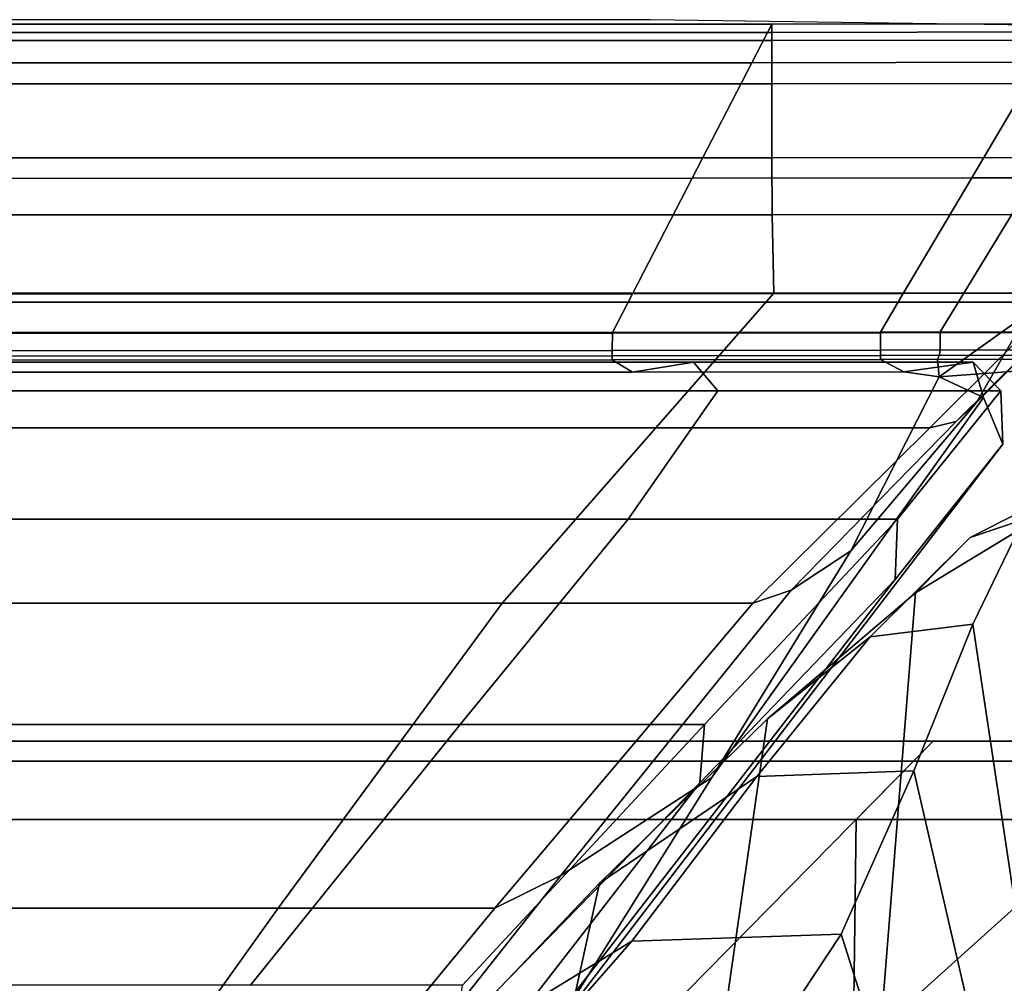
# Model space of a CAD drawing. Units: metres. Extents: x 55.1 to 107.1, y -32.4 to 4.6.
# Drawn here: x 93.8 to 94, y 3.4 to 3.5 of the extents above; entities that cross this region are included whole.
import ezdxf

# ---------------------------------------------------------------- set-up
doc = ezdxf.new("R2010")
doc.units = ezdxf.units.M
doc.header["$MEASUREMENT"] = 0
doc.linetypes.add('AUSGEZOGEN', pattern=[0])
for name, color, linetype in [('72_SCFG_BOLIA_D3_CH_BACK', 7, 'Continuous'), ('72_SCFG_INSERT', 7, 'Continuous'), ('72_SCX_BOLIA_D2_GRAPHIC', 2, 'AUSGEZOGEN')]:
    doc.layers.add(name, color=color, linetype=linetype)

# ---------------------------------------------------------------- blocks, each defined once
blk = doc.blocks.new('72_SCX_BOLIA_D2_AB0105105')
at = {"layer": '72_SCX_BOLIA_D2_GRAPHIC'}
blk.add_lwpolyline([(2.3158, -0.52014), (2.3158, -0.39726), (2.31437, -0.28186), (2.31534, -0.1618), (2.31534, -0.07336), (2.3173, -0.01223), (2.3173, -0.00405), (2.31308, -0.00405), (2.30906, -0.00174), (2.26358, 0), (2.2458, 0), (2.16251, 0.00117), (2.05649, 0.00117), (1.93144, 0.00117), (1.65004, 0.00117), (1.26201, 0.00117)], dxfattribs=at)
blk = doc.blocks.new('72scfg_bolia225B9531B6AF4472D83297174B1AFC276')
blk.add_blockref('72_SCX_BOLIA_D2_AB0105105', (0, 0))
blk = doc.blocks.new('72SCX_BOLIA_D3_ANCILARY_MARA_2_5_SEATER_SEAT')
for points in [[(2.18373, 0.00038, 0.18735), (2.18025, -0.00634, 0.18453), (2.04009, -0.00636, 0.18453), (2.04212, 0.00036, 0.18735)], [(2.18373, 0.00038, 0.26235), (2.18373, 0.00038, 0.18735), (2.04212, 0.00036, 0.18735), (2.04212, 0.00036, 0.26235)], [(2.18373, 0.00038, 0.26235), (2.04212, 0.00036, 0.26235), (2.04212, 0.00035, 0.47988), (2.18373, 0.00037, 0.47988)], [(2.04212, -0.00107, 0.70192), (2.18373, -0.00105, 0.70192), (2.18373, 0.00037, 0.47988), (2.04212, 0.00035, 0.47988)], [(2.18025, -0.00634, 0.18453), (2.18373, 0.00038, 0.18735), (2.23451, 0.00045, 0.18735), (2.23053, -0.00627, 0.18453)], [(2.18373, 0.00038, 0.18735), (2.18373, 0.00038, 0.26235), (2.23451, 0.00044, 0.26235), (2.23451, 0.00045, 0.18735)], [(2.23451, 0.00044, 0.26235), (2.18373, 0.00038, 0.26235), (2.18373, 0.00037, 0.47988), (2.23451, 0.00043, 0.47988)], [(2.18373, -0.00105, 0.70192), (2.23451, -0.00098, 0.70192), (2.23451, 0.00043, 0.47988), (2.18373, 0.00037, 0.47988)], [(2.18373, -0.00105, 0.70192), (2.04212, -0.00107, 0.70192), (2.04212, -0.00249, 0.79299), (2.18373, -0.00246, 0.79299)], [(2.23451, -0.00098, 0.70192), (2.18373, -0.00105, 0.70192), (2.18373, -0.00246, 0.79299), (2.23451, -0.0024, 0.79299)], [(2.04212, -0.01005, 0.81166), (2.18373, -0.01002, 0.81166), (2.18373, -0.00246, 0.79299), (2.04212, -0.00249, 0.79299)], [(2.18373, -0.01002, 0.81166), (2.23451, -0.00996, 0.81166), (2.23451, -0.0024, 0.79299), (2.18373, -0.00246, 0.79299)], [(2.04009, -0.00636, 0.18453), (2.18025, -0.00634, 0.18453), (2.16982, -0.0265, 0.18359), (2.03401, -0.02652, 0.18359)], [(2.18025, -0.00634, 0.18453), (2.23053, -0.00627, 0.18453), (2.2186, -0.02644, 0.18359), (2.16982, -0.0265, 0.18359)], [(2.23053, -0.00627, 0.18453), (2.24175, -0.00623, 0.18453), (2.22948, -0.0264, 0.18359), (2.2186, -0.02644, 0.18359)], [(2.18373, -0.01002, 0.81166), (2.04212, -0.01005, 0.81166), (2.04212, -0.02293, 0.8216), (2.18373, -0.02291, 0.8216)], [(2.23451, -0.00996, 0.81166), (2.18373, -0.01002, 0.81166), (2.18373, -0.02291, 0.8216), (2.23451, -0.02285, 0.8216)], [(2.04214, -0.03288, 0.82925), (2.18375, -0.03286, 0.82925), (2.18373, -0.02291, 0.8216), (2.04212, -0.02293, 0.8216)], [(2.18375, -0.03286, 0.82925), (2.23453, -0.03281, 0.82925), (2.23451, -0.02285, 0.8216), (2.18373, -0.02291, 0.8216)], [(2.1594, -0.04666, 0.18452), (2.02792, -0.04668, 0.18452), (2.03401, -0.02652, 0.18359), (2.16982, -0.0265, 0.18359)], [(2.20666, -0.0466, 0.18452), (2.1594, -0.04666, 0.18452), (2.16982, -0.0265, 0.18359), (2.2186, -0.02644, 0.18359)], [(2.2172, -0.04656, 0.18452), (2.20666, -0.0466, 0.18452), (2.2186, -0.02644, 0.18359), (2.22948, -0.0264, 0.18359)], [(2.2172, -0.04656, 0.18452), (2.22948, -0.0264, 0.18359), (2.28158, -0.02652, 0.18358), (2.26726, -0.04669, 0.1845)], [(2.18375, -0.03286, 0.82925), (2.04214, -0.03288, 0.82925), (2.04233, -0.04654, 0.83762), (2.18407, -0.04654, 0.83762)], [(2.23453, -0.03281, 0.82925), (2.18375, -0.03286, 0.82925), (2.18407, -0.04654, 0.83762), (2.23489, -0.04654, 0.83762)], [(2.23371, -0.0513, 0.83711), (2.21946, -0.06559, 0.83558), (2.22837, -0.05007, 0.81855), (2.23918, -0.03579, 0.82777)], [(0.05839, -0.0481, 0.2456), (0.05839, -0.0481, 0.24956), (2.23935, -0.0481, 0.24956), (2.23935, -0.0481, 0.2456)], [(0.05839, -0.0481, 0.29456), (2.23935, -0.0481, 0.29456), (2.23935, -0.0481, 0.28923), (0.05839, -0.0481, 0.28923)], [(0.05839, -0.0481, 0.28923), (2.23935, -0.0481, 0.28923), (2.23935, -0.0481, 0.24956), (0.05839, -0.0481, 0.24956)], [(0.05839, -0.78251, 0.29456), (2.23935, -0.78251, 0.29456), (2.23935, -0.0481, 0.29456), (0.05839, -0.0481, 0.29456)], [(0.05839, -0.78251, 0.2456), (0.05839, -0.0481, 0.2456), (2.23935, -0.0481, 0.2456), (2.23935, -0.78251, 0.2456)], [(2.1594, -0.04666, 0.18452), (2.15592, -0.05339, 0.18733), (2.02589, -0.05341, 0.18733), (2.02792, -0.04668, 0.18452)], [(2.18407, -0.04654, 0.83762), (2.04233, -0.04654, 0.83762), (2.03033, -0.07005, 0.84061), (2.16348, -0.07005, 0.84061)], [(2.15592, -0.05339, 0.18733), (2.1594, -0.04666, 0.18452), (2.20666, -0.0466, 0.18452), (2.20268, -0.05332, 0.18733)], [(2.23489, -0.04654, 0.83762), (2.18407, -0.04654, 0.83762), (2.16348, -0.07005, 0.84061), (2.21129, -0.07005, 0.84061)], [(2.2172, -0.04656, 0.18452), (2.21311, -0.05328, 0.18733), (2.20268, -0.05332, 0.18733), (2.20666, -0.0466, 0.18452)], [(2.23489, -0.04654, 0.83762), (2.21129, -0.07005, 0.84061), (2.2159, -0.06894, 0.83935), (2.23371, -0.0513, 0.83711)], [(2.26249, -0.05341, 0.18731), (2.21311, -0.05328, 0.18733), (2.2172, -0.04656, 0.18452), (2.26726, -0.04669, 0.1845)], [(2.22837, -0.05007, 0.81855), (2.21294, -0.06112, 0.79655), (2.25753, -0.05785, 0.80344), (2.26292, -0.04863, 0.81669)], [(2.1975, -0.09149, 0.82451), (2.21294, -0.06112, 0.79655), (2.22837, -0.05007, 0.81855), (2.21946, -0.06559, 0.83558)], [(2.23371, -0.0513, 0.83711), (2.2159, -0.06894, 0.83935), (2.21946, -0.06559, 0.83558)], [(2.02576, -0.05352, 0.69795), (2.15589, -0.0535, 0.69795), (2.15588, -0.05656, 0.77752), (2.02574, -0.05658, 0.77752)], [(2.15589, -0.0535, 0.69795), (2.02576, -0.05352, 0.69795), (2.02581, -0.05342, 0.47979), (2.1559, -0.0534, 0.47979)], [(2.02587, -0.05341, 0.26232), (2.15591, -0.05339, 0.26232), (2.1559, -0.0534, 0.47979), (2.02581, -0.05342, 0.47979)], [(2.15592, -0.05339, 0.18733), (2.15591, -0.05339, 0.26232), (2.02587, -0.05341, 0.26232), (2.02589, -0.05341, 0.18733)], [(2.15589, -0.0535, 0.69795), (2.20268, -0.05344, 0.69795), (2.20268, -0.05649, 0.77752), (2.15588, -0.05656, 0.77752)], [(2.20268, -0.05344, 0.69795), (2.15589, -0.0535, 0.69795), (2.1559, -0.0534, 0.47979), (2.20268, -0.05334, 0.47979)], [(2.15591, -0.05339, 0.26232), (2.20268, -0.05333, 0.26232), (2.20268, -0.05334, 0.47979), (2.1559, -0.0534, 0.47979)], [(2.15591, -0.05339, 0.26232), (2.15592, -0.05339, 0.18733), (2.20268, -0.05332, 0.18733), (2.20268, -0.05333, 0.26232)], [(2.21311, -0.05328, 0.18733), (2.21311, -0.05328, 0.26231), (2.20268, -0.05333, 0.26232), (2.20268, -0.05332, 0.18733)], [(2.20268, -0.05333, 0.26232), (2.21311, -0.05328, 0.26231), (2.21311, -0.0533, 0.47978), (2.20268, -0.05334, 0.47979)], [(2.21311, -0.05339, 0.69793), (2.20268, -0.05344, 0.69795), (2.20268, -0.05334, 0.47979), (2.21311, -0.0533, 0.47978)], [(2.20268, -0.05344, 0.69795), (2.21311, -0.05339, 0.69793), (2.21311, -0.05644, 0.7775), (2.20268, -0.05649, 0.77752)], [(2.26249, -0.05341, 0.26228), (2.21311, -0.05328, 0.26231), (2.21311, -0.05328, 0.18733), (2.26249, -0.05341, 0.18731)], [(2.21311, -0.0533, 0.47978), (2.21311, -0.05328, 0.26231), (2.26249, -0.05341, 0.26228), (2.26249, -0.05342, 0.4797)], [(2.21311, -0.05339, 0.69793), (2.21311, -0.0533, 0.47978), (2.26249, -0.05342, 0.4797), (2.26249, -0.05352, 0.6978)], [(2.21311, -0.05644, 0.7775), (2.21311, -0.05339, 0.69793), (2.26249, -0.05352, 0.6978), (2.26249, -0.05658, 0.77735)], [(2.15588, -0.05749, 0.78503), (2.02574, -0.05752, 0.78503), (2.02574, -0.05658, 0.77752), (2.15588, -0.05656, 0.77752)], [(2.20268, -0.05742, 0.78503), (2.15588, -0.05749, 0.78503), (2.15588, -0.05656, 0.77752), (2.20268, -0.05649, 0.77752)], [(2.21299, -0.05738, 0.78501), (2.20268, -0.05742, 0.78503), (2.20268, -0.05649, 0.77752), (2.21311, -0.05644, 0.7775)], [(2.21299, -0.05738, 0.78501), (2.21311, -0.05644, 0.7775), (2.26249, -0.05658, 0.77735), (2.26148, -0.05752, 0.78486)], [(2.02574, -0.05752, 0.78503), (2.15588, -0.05749, 0.78503), (2.15588, -0.05818, 0.79209), (2.02574, -0.05821, 0.79209)], [(2.15942, -0.06032, 0.7821), (2.02782, -0.06034, 0.7821), (2.02574, -0.05821, 0.79209), (2.15588, -0.05818, 0.79209)], [(2.15588, -0.05749, 0.78503), (2.20268, -0.05742, 0.78503), (2.20268, -0.05812, 0.79209), (2.15588, -0.05818, 0.79209)], [(2.20673, -0.06027, 0.7821), (2.15942, -0.06032, 0.7821), (2.15588, -0.05818, 0.79209), (2.20268, -0.05812, 0.79209)], [(2.20268, -0.05742, 0.78503), (2.21299, -0.05738, 0.78501), (2.21262, -0.05808, 0.79207), (2.20268, -0.05812, 0.79209)], [(2.20673, -0.06027, 0.7821), (2.20268, -0.05812, 0.79209), (2.21262, -0.05808, 0.79207), (2.21294, -0.06112, 0.79655)], [(2.21262, -0.05808, 0.79207), (2.21299, -0.05738, 0.78501), (2.26148, -0.05752, 0.78486), (2.25843, -0.05821, 0.79192)], [(2.21294, -0.06112, 0.79655), (2.21262, -0.05808, 0.79207), (2.25843, -0.05821, 0.79192), (2.25753, -0.05785, 0.80344)], [(2.02782, -0.06034, 0.7821), (2.15942, -0.06032, 0.7821), (2.17005, -0.05859, 0.73083), (2.03408, -0.0586, 0.73083)], [(2.17428, -0.0636, 0.65926), (2.03663, -0.0636, 0.65926), (2.03408, -0.0586, 0.73083), (2.17005, -0.05859, 0.73083)], [(2.15942, -0.06032, 0.7821), (2.20673, -0.06027, 0.7821), (2.21887, -0.05856, 0.73083), (2.17005, -0.05859, 0.73083)], [(2.22366, -0.06359, 0.65926), (2.17428, -0.0636, 0.65926), (2.17005, -0.05859, 0.73083), (2.21887, -0.05856, 0.73083)], [(2.20673, -0.06027, 0.7821), (2.21294, -0.06112, 0.79655), (2.22066, -0.06475, 0.73633), (2.21887, -0.05856, 0.73083)], [(2.22406, -0.07288, 0.66657), (2.22366, -0.06359, 0.65926), (2.21887, -0.05856, 0.73083), (2.22066, -0.06475, 0.73633)], [(2.22066, -0.06475, 0.73633), (2.21294, -0.06112, 0.79655), (2.1975, -0.09149, 0.82451), (2.17322, -0.13105, 0.79537)], [(2.03663, -0.0636, 0.65926), (2.17428, -0.0636, 0.65926), (2.15863, -0.08597, 0.58836), (2.02762, -0.08597, 0.58836)], [(2.22406, -0.07288, 0.66657), (2.22066, -0.06475, 0.73633), (2.17322, -0.13105, 0.79537), (2.146, -0.1746, 0.74667)], [(2.17428, -0.0636, 0.65926), (2.22366, -0.06359, 0.65926), (2.20565, -0.08597, 0.58836), (2.15863, -0.08597, 0.58836)], [(2.22366, -0.06359, 0.65926), (2.22406, -0.07288, 0.66657), (2.20526, -0.09651, 0.59574), (2.20565, -0.08597, 0.58836)], [(2.18708, -0.09835, 0.83246), (2.1975, -0.09149, 0.82451), (2.21946, -0.06559, 0.83558), (2.2159, -0.06894, 0.83935)], [(2.01484, -0.10064, 0.83511), (2.13663, -0.10064, 0.83511), (2.16348, -0.07005, 0.84061), (2.03033, -0.07005, 0.84061)], [(2.13663, -0.10064, 0.83511), (2.18042, -0.10064, 0.83511), (2.21129, -0.07005, 0.84061), (2.16348, -0.07005, 0.84061)], [(2.18042, -0.10064, 0.83511), (2.18708, -0.09835, 0.83246), (2.2159, -0.06894, 0.83935), (2.21129, -0.07005, 0.84061)], [(2.20526, -0.09651, 0.59574), (2.22406, -0.07288, 0.66657), (2.146, -0.1746, 0.74667), (2.11522, -0.21248, 0.67693)], [(2.22767, -0.08605, 0.77821), (2.21836, -0.08915, 0.79194), (2.23319, -0.0816, 0.79812), (2.23633, -0.07955, 0.78492)], [(2.21836, -0.08915, 0.79194), (2.2088, -0.09885, 0.80544), (2.2291, -0.08649, 0.81045), (2.23319, -0.0816, 0.79812)], [(2.12935, -0.12182, 0.52769), (2.01077, -0.12182, 0.52769), (2.02762, -0.08597, 0.58836), (2.15863, -0.08597, 0.58836)], [(2.17197, -0.12182, 0.52769), (2.12935, -0.12182, 0.52769), (2.15863, -0.08597, 0.58836), (2.20565, -0.08597, 0.58836)], [(2.17115, -0.13197, 0.53375), (2.17197, -0.12182, 0.52769), (2.20565, -0.08597, 0.58836), (2.20526, -0.09651, 0.59574)], [(2.21836, -0.08915, 0.79194), (2.22767, -0.08605, 0.77821), (2.21877, -0.10429, 0.75456), (2.20089, -0.10647, 0.77169)], [(2.2088, -0.09885, 0.80544), (2.20154, -0.19008, 0.81549), (2.22567, -0.17513, 0.81937), (2.2291, -0.08649, 0.81045)], [(2.22767, -0.08605, 0.77821), (2.23453, -0.17304, 0.76781), (2.23202, -0.19201, 0.74165), (2.21877, -0.10429, 0.75456)], [(2.21836, -0.08915, 0.79194), (2.20089, -0.10647, 0.77169), (2.18299, -0.12079, 0.78882), (2.2088, -0.09885, 0.80544)], [(2.1975, -0.09149, 0.82451), (2.18708, -0.09835, 0.83246), (2.1469, -0.14812, 0.8108), (2.17322, -0.13105, 0.79537)], [(2.17115, -0.13197, 0.53375), (2.20526, -0.09651, 0.59574), (2.11522, -0.21248, 0.67693), (2.08512, -0.24284, 0.60131)], [(2.1469, -0.14812, 0.8108), (2.18708, -0.09835, 0.83246), (2.18042, -0.10064, 0.83511), (2.13535, -0.15381, 0.81594)], [(2.16956, -0.2137, 0.80166), (2.20154, -0.19008, 0.81549), (2.2088, -0.09885, 0.80544), (2.18299, -0.12079, 0.78882)], [(2.13663, -0.10064, 0.83511), (2.01484, -0.10064, 0.83511), (1.99253, -0.15381, 0.81594), (2.09756, -0.15381, 0.81594)], [(2.13663, -0.10064, 0.83511), (2.09756, -0.15381, 0.81594), (2.13535, -0.15381, 0.81594), (2.18042, -0.10064, 0.83511)], [(2.20852, -0.12987, 0.71773), (2.1811, -0.13085, 0.73892), (2.20089, -0.10647, 0.77169), (2.21877, -0.10429, 0.75456)], [(2.22871, -0.21729, 0.70174), (2.20852, -0.12987, 0.71773), (2.21877, -0.10429, 0.75456), (2.23202, -0.19201, 0.74165)], [(2.20089, -0.10647, 0.77169), (2.1811, -0.13085, 0.73892), (2.15363, -0.14945, 0.76009), (2.18299, -0.12079, 0.78882)], [(2.01077, -0.12182, 0.52769), (2.12935, -0.12182, 0.52769), (2.09271, -0.16726, 0.4868), (1.98982, -0.16726, 0.4868)], [(2.12935, -0.12182, 0.52769), (2.17197, -0.12182, 0.52769), (2.12971, -0.16726, 0.4868), (2.09271, -0.16726, 0.4868)], [(2.17197, -0.12182, 0.52769), (2.17115, -0.13197, 0.53375), (2.12857, -0.17556, 0.49051), (2.12971, -0.16726, 0.4868)], [(2.13302, -0.24308, 0.77597), (2.16956, -0.2137, 0.80166), (2.18299, -0.12079, 0.78882), (2.15363, -0.14945, 0.76009)], [(2.19843, -0.13834, 0.29907), (1.94259, -0.13834, 0.29907), (1.94604, -0.12469, 0.36073), (2.21185, -0.12469, 0.36073)], [(2.20842, -0.12817, 0.42068), (2.21185, -0.12469, 0.36073), (1.94604, -0.12469, 0.36073), (1.94516, -0.12817, 0.42068)], [(2.24319, -0.13834, 0.29907), (2.19843, -0.13834, 0.29907), (2.21185, -0.12469, 0.36073), (2.25837, -0.12469, 0.36073)], [(2.25449, -0.12817, 0.42068), (2.25837, -0.12469, 0.36073), (2.21185, -0.12469, 0.36073), (2.20842, -0.12817, 0.42068)], [(2.16884, -0.16842, 0.4539), (2.20842, -0.12817, 0.42068), (1.94516, -0.12817, 0.42068), (1.93498, -0.16842, 0.4539)], [(2.20976, -0.16842, 0.4539), (2.25449, -0.12817, 0.42068), (2.20842, -0.12817, 0.42068), (2.16884, -0.16842, 0.4539)], [(2.20976, -0.16842, 0.4539), (2.2155, -0.78669, 0.4539), (2.24493, -0.81854, 0.42068), (2.25449, -0.12817, 0.42068)], [(2.1811, -0.13085, 0.73892), (2.20852, -0.12987, 0.71773), (2.19583, -0.15837, 0.67149), (2.15931, -0.1596, 0.69515)], [(2.20852, -0.12987, 0.71773), (2.22871, -0.21729, 0.70174), (2.2225, -0.24261, 0.65367), (2.19583, -0.15837, 0.67149)], [(2.12857, -0.17556, 0.49051), (2.17115, -0.13197, 0.53375), (2.08512, -0.24284, 0.60131), (2.05993, -0.26387, 0.53495)], [(2.10421, -0.2021, 0.76835), (2.146, -0.1746, 0.74667), (2.17322, -0.13105, 0.79537), (2.1469, -0.14812, 0.8108)], [(2.1811, -0.13085, 0.73892), (2.15931, -0.1596, 0.69515), (2.1227, -0.18196, 0.71881), (2.15363, -0.14945, 0.76009)], [(2.19843, -0.13834, 0.29907), (2.1895, -0.83293, 0.29907), (1.94259, -0.8464, 0.29907), (1.94259, -0.13834, 0.29907)], [(2.24319, -0.13834, 0.29907), (2.23363, -0.80838, 0.29907), (2.1895, -0.83293, 0.29907), (2.19843, -0.13834, 0.29907)], [(2.10421, -0.2021, 0.76835), (2.1469, -0.14812, 0.8108), (2.13535, -0.15381, 0.81594), (2.08795, -0.21126, 0.77557)], [(2.09521, -0.27531, 0.73654), (2.13302, -0.24308, 0.77597), (2.15363, -0.14945, 0.76009), (2.1227, -0.18196, 0.71881)], [(1.96914, -0.21126, 0.77557), (2.05651, -0.21126, 0.77557), (2.09756, -0.15381, 0.81594), (1.99253, -0.15381, 0.81594)], [(2.09756, -0.15381, 0.81594), (2.05651, -0.21126, 0.77557), (2.08795, -0.21126, 0.77557), (2.13535, -0.15381, 0.81594)], [(2.15931, -0.1596, 0.69515), (2.13515, -0.18716, 0.64196), (2.09301, -0.21164, 0.66574), (2.1227, -0.18196, 0.71881)], [(2.17718, -0.18649, 0.61818), (2.13515, -0.18716, 0.64196), (2.15931, -0.1596, 0.69515), (2.19583, -0.15837, 0.67149)], [(2.20782, -0.26762, 0.6003), (2.17718, -0.18649, 0.61818), (2.19583, -0.15837, 0.67149), (2.2225, -0.24261, 0.65367)]]:
    blk.add_3dface(points)
blk = doc.blocks.new('XCAD034C18FA1D61DF1C6747EB315A43AF8E6E')
at = {"color": 7}
blk.add_blockref('72scfg_bolia225B9531B6AF4472D83297174B1AFC276', (0, 0), dxfattribs=at)
at = {"layer": '72_SCFG_BOLIA_D3_CH_BACK', "color": 0}
blk.add_blockref('72SCX_BOLIA_D3_ANCILARY_MARA_2_5_SEATER_SEAT', (0, 0), dxfattribs=at)

msp = doc.modelspace()

# ---------------------------------------------------------------- block references
at = {"layer": '72_SCFG_INSERT'}
msp.add_blockref('XCAD034C18FA1D61DF1C6747EB315A43AF8E6E', (91.76994, 3.52812), dxfattribs=at)

doc.saveas('drawing.dxf')
